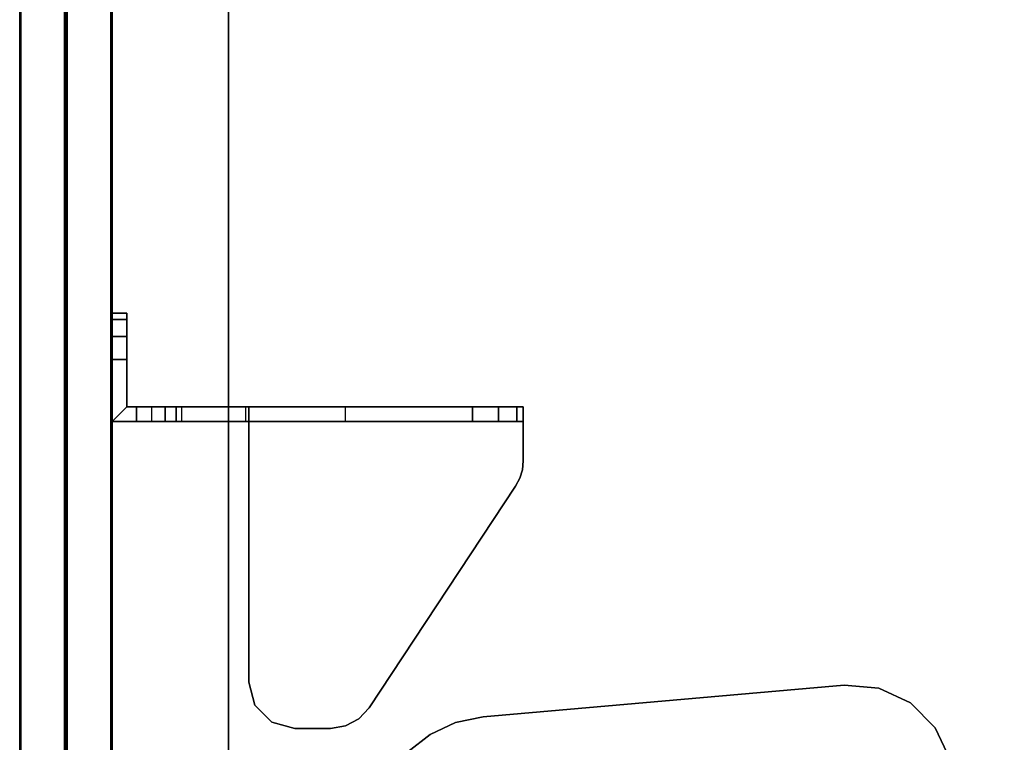
# Model space of a CAD drawing. Units: inches. Extents: x -15 to 135, y 0 to 135.
# Drawn here: x 0 to 8, y 5 to 11 of the extents above; entities that cross this region are included whole.
import ezdxf

# ---------------------------------------------------------------- set-up
doc = ezdxf.new("R2010")
doc.units = ezdxf.units.IN
doc.header["$MEASUREMENT"] = 0
for name, color, linetype in [('TABLE-LEG', 6, 'Continuous'), ('TERRITORY-BRACKET', 5, 'Continuous'), ('TERRITORY-FABRIC', 5, 'Continuous'), ('WKSURF-TOP', 6, 'Continuous'), ('WKSURF-TOPEDGE', 6, 'Continuous')]:
    doc.layers.add(name, color=color, linetype=linetype)

# ---------------------------------------------------------------- blocks, each defined once
blk = doc.blocks.new('PHZ500_1T')
at = {"layer": 'TABLE-LEG'}
for points, invisible_edges in [([(1.638, -5.4866, 27.335), (5.4868, -1.6378, 27.335), (5.3451, -1.4586, 27.335), (1.4588, -5.3449, 27.335)], 5), ([(5.3451, -1.4586, 27.023), (5.4868, -1.6378, 27.023), (1.638, -5.4866, 27.023), (1.4588, -5.3449, 27.023)], 10), ([(1.638, -5.4866, 27.335), (1.8451, -5.5832, 27.335), (5.5834, -1.845, 27.335), (5.4868, -1.6378, 27.335)], 10), ([(5.5834, -1.845, 27.023), (1.8451, -5.5832, 27.023), (1.638, -5.4866, 27.023), (5.4868, -1.6378, 27.023)], 5), ([(2.0689, -5.6294, 27.335), (5.6296, -2.0688, 27.335), (5.5834, -1.845, 27.335), (1.8451, -5.5832, 27.335)], 5), ([(5.5834, -1.845, 27.023), (5.6296, -2.0688, 27.023), (2.0689, -5.6294, 27.023), (1.8451, -5.5832, 27.023)], 10), ([(2.0689, -5.6294, 27.335), (5.0011, -5.8859, 27.335), (5.8861, -5.0009, 27.335), (5.6296, -2.0688, 27.335)], 10), ([(5.8861, -5.0009, 27.023), (5.0011, -5.8859, 27.023), (2.0689, -5.6294, 27.023), (5.6296, -2.0688, 27.023)], 5), ([(5.8614, -5.2836, 27.335), (5.8861, -5.0009, 27.335), (5.0011, -5.8859, 27.335), (5.2837, -5.8612, 27.335)], 10), ([(5.0011, -5.8859, 27.023), (5.8861, -5.0009, 27.023), (5.8614, -5.2836, 27.023), (5.2837, -5.8612, 27.023)], 5), ([(5.8614, -5.2836, 27.335), (5.2837, -5.8612, 27.335), (5.5409, -5.7413, 27.335), (5.7415, -5.5407, 27.335)], 1), ([(5.5409, -5.7413, 27.023), (5.2837, -5.8612, 27.023), (5.8614, -5.2836, 27.023), (5.7415, -5.5407, 27.023)], 2)]:
    blk.add_3dface(points, dxfattribs=dict(at, invisible_edges=invisible_edges))
for points in [[(5.4868, -1.6378, 27.023), (5.3451, -1.4586, 27.023), (5.3451, -1.4586, 27.335), (5.4868, -1.6378, 27.335)], [(5.5834, -1.845, 27.023), (5.4868, -1.6378, 27.023), (5.4868, -1.6378, 27.335), (5.5834, -1.845, 27.335)], [(5.6296, -2.0688, 27.023), (5.5834, -1.845, 27.023), (5.5834, -1.845, 27.335), (5.6296, -2.0688, 27.335)], [(5.8861, -5.0009, 27.335), (5.8861, -5.0009, 27.023), (5.6296, -2.0688, 27.023), (5.6296, -2.0688, 27.335)], [(5.8614, -5.2836, 27.023), (5.8861, -5.0009, 27.023), (5.8861, -5.0009, 27.335), (5.8614, -5.2836, 27.335)], [(5.7415, -5.5407, 27.023), (5.8614, -5.2836, 27.023), (5.8614, -5.2836, 27.335), (5.7415, -5.5407, 27.335)], [(5.5409, -5.7413, 27.023), (5.7415, -5.5407, 27.023), (5.7415, -5.5407, 27.335), (5.5409, -5.7413, 27.335)], [(5.2837, -5.8612, 27.023), (5.5409, -5.7413, 27.023), (5.5409, -5.7413, 27.335), (5.2837, -5.8612, 27.335)]]:
    blk.add_3dface(points, dxfattribs=at)
blk = doc.blocks.new('PHZ505S_3060L_2T')
at = {"layer": 'WKSURF-TOP'}
for points, invisible_edges in [([(28.3427, -5.2925, 27.335), (28.48, -5.1552, 27.335), (28.6676, -5.1049, 27.335), (0, 0, 27.335)], 12), ([(0, 0, 27.335), (0, 0, 27.335), (28.3427, -5.2925, 27.335), (28.2924, -5.4801, 27.335)], 10), ([(28.2924, -5.4801, 27.335), (28.2924, -6.5199, 27.335), (0, -30, 27.335), (0, 0, 27.335)], 10), ([(31.2074, -5.1049, 27.335), (28.6676, -5.1049, 27.335), (0, 0, 27.335), (59.875, 0, 27.335)], 10), ([(28.6676, -5.1049, 28.5), (28.48, -5.1552, 28.5), (28.3427, -5.2925, 28.5), (0, 0, 28.5)], 12), ([(28.3427, -5.2925, 28.5), (0, 0, 28.5), (0, 0, 28.5), (28.2924, -5.4801, 28.5)], 5), ([(0, -30, 28.5), (28.2924, -6.5199, 28.5), (28.2924, -5.4801, 28.5), (0, 0, 28.5)], 5), ([(0, 0, 28.5), (28.6676, -5.1049, 28.5), (31.2074, -5.1049, 28.5), (59.875, 0, 28.5)], 5)]:
    blk.add_3dface(points, dxfattribs=dict(at, invisible_edges=invisible_edges))
at = {"layer": 'WKSURF-TOPEDGE'}
blk.add_3dface([(59.875, 0, 28.5), (59.875, 0, 27.335), (0, 0, 27.335), (0, 0, 28.5)], dxfattribs=at)
blk = doc.blocks.new('VFG357_GA4260R_1T')
at = {"layer": 'TERRITORY-BRACKET'}
for points, invisible_edges in [([(8.025, 0.5126, 23.0966), (8.025, 0.4242, 23.1707), (8.025, 0.945, 23.07), (8.025, 0.6248, 23.07)], 2), ([(8.025, -0.1394, 26.2141), (8.025, 0.945, 23.07), (8.025, 0.4242, 23.1707), (8.025, 0.3786, 23.2766)], 3), ([(8.025, 0.945, 26.82), (8.025, 0.945, 23.07), (8.025, -0.1394, 26.2141), (8.025, 0.745, 26.82)], 6), ([(8.025, 0.945, 23.07), (8.53, 0.945, 23.07), (8.53, 0.825, 23.07), (8.145, 0.825, 23.07)], 8), ([(8.145, 0.6248, 23.07), (8.025, 0.6248, 23.07), (8.025, 0.945, 23.07), (8.145, 0.825, 23.07)], 4), ([(8.53, 0.945, 23.07), (8.025, 0.945, 23.07), (8.025, 0.945, 26.82), (8.53, 0.945, 26.82)], 8), ([(8.7175, 0.945, 26.7698), (8.7175, 0.945, 23.1202), (8.53, 0.945, 23.07), (8.53, 0.945, 26.82)], 5), ([(8.8548, 0.945, 26.6325), (8.8548, 0.945, 23.2575), (8.7175, 0.945, 23.1202), (8.7175, 0.945, 26.7698)], 5), ([(8.905, 0.945, 26.445), (8.905, 0.945, 23.445), (8.8548, 0.945, 23.2575), (8.8548, 0.945, 26.6325)], 4), ([(8.145, 0.5126, 23.0966), (8.145, 0.6248, 23.07), (8.145, 0.825, 23.07), (8.145, 0.4242, 23.1707)], 4), ([(8.145, -0.1394, 26.2141), (8.145, 0.3786, 23.2766), (8.145, 0.4242, 23.1707), (8.145, 0.825, 23.07)], 12), ([(8.145, 0.825, 26.82), (8.145, 0.745, 26.82), (8.145, -0.1394, 26.2141), (8.145, 0.825, 23.07)], 6), ([(8.145, 0.825, 26.82), (8.145, 0.825, 23.07), (8.53, 0.825, 23.07), (8.53, 0.825, 26.82)], 4), ([(8.7175, 0.825, 23.1202), (8.7175, 0.825, 26.7698), (8.53, 0.825, 26.82), (8.53, 0.825, 23.07)], 5), ([(8.8548, 0.825, 23.2575), (8.8548, 0.825, 26.6325), (8.7175, 0.825, 26.7698), (8.7175, 0.825, 23.1202)], 5), ([(8.905, 0.825, 23.445), (8.905, 0.825, 26.445), (8.8548, 0.825, 26.6325), (8.8548, 0.825, 23.2575)], 4), ([(8.025, -0.5747, 26.876), (8.025, 0.745, 26.82), (8.025, -0.1394, 26.2141), (8.025, -0.2887, 26.59)], 3), ([(8.025, -0.5747, 26.876), (8.025, -0.9506, 27.0253), (8.025, -0.165, 27.8), (8.025, 0.745, 26.82)], 10), ([(8.145, -0.5747, 26.876), (8.145, -0.2887, 26.59), (8.145, -0.1394, 26.2141), (8.145, 0.745, 26.82)], 12), ([(8.145, -0.5747, 26.876), (8.145, 0.745, 26.82), (8.145, -0.165, 27.8), (8.145, -0.9506, 27.0253)], 5), ([(8.145, -0.1394, 26.2141), (8.025, -0.1394, 26.2141), (8.025, -0.2887, 26.59), (8.145, -0.2887, 26.59)], 4), ([(5.6132, -1.0592, 28), (5.7225, -0.2152, 28), (5.5852, -0.3525, 28), (5.5551, -0.9511, 28)], 5), ([(5.7225, -0.2152, 27.88), (5.6132, -1.0592, 27.88), (5.5551, -0.9511, 27.88), (5.5852, -0.3525, 27.88)], 5), ([(5.703, -1.1427, 28), (5.91, -0.165, 28), (5.7225, -0.2152, 28), (5.6132, -1.0592, 28)], 5), ([(5.91, -0.165, 27.88), (5.703, -1.1427, 27.88), (5.6132, -1.0592, 27.88), (5.7225, -0.2152, 27.88)], 5), ([(5.91, -0.165, 28), (5.703, -1.1427, 28), (7.5009, -2.3327, 28), (8.145, -0.165, 28)], 5), ([(5.91, -0.165, 27.88), (8.025, -0.165, 27.88), (7.5009, -2.3327, 27.88), (5.703, -1.1427, 27.88)], 10), ([(8.025, -0.165, 27.88), (5.91, -0.165, 27.88), (5.91, -0.165, 28), (8.145, -0.165, 28)], 8), ([(8.145, -0.165, 28), (7.5009, -2.3327, 28), (7.5654, -2.3669, 28), (7.6352, -2.3879, 28)], 9), ([(8.025, -0.165, 27.88), (7.5009, -2.3327, 27.88), (7.5654, -2.3669, 27.88), (7.6352, -2.3879, 27.88)], 9), ([(7.7079, -2.395, 28), (8.145, -2.395, 28), (8.145, -0.165, 28), (7.6352, -2.3879, 28)], 4), ([(7.7079, -2.395, 27.88), (7.6352, -2.3879, 27.88), (8.025, -0.165, 27.88), (8.025, -2.395, 27.88)], 2), ([(8.025, -2.395, 27.6995), (8.025, -2.395, 27.88), (8.025, -0.165, 27.88), (8.025, -0.165, 27.8)], 8), ([(8.025, -2.1936, 27.2985), (8.025, -0.165, 27.8), (8.025, -0.9506, 27.0253), (8.025, -1.9818, 27.2071)], 3), ([(8.025, -0.165, 27.8), (8.025, -2.1936, 27.2985), (8.025, -2.3418, 27.4752), (8.025, -2.395, 27.6995)], 9), ([(8.145, -0.165, 27.8), (8.025, -0.165, 27.8), (8.025, -0.165, 27.88), (8.145, -0.165, 28)], 4), ([(8.145, -2.1936, 27.2985), (8.145, -1.9818, 27.2071), (8.145, -0.9506, 27.0253), (8.145, -0.165, 27.8)], 12), ([(8.145, -0.165, 27.8), (8.145, -2.395, 27.6995), (8.145, -2.3418, 27.4752), (8.145, -2.1936, 27.2985)], 9), ([(8.145, -2.395, 27.6995), (8.145, -0.165, 27.8), (8.145, -0.165, 28), (8.145, -2.395, 28)], 1), ([(8.145, -0.2887, 26.59), (8.025, -0.2887, 26.59), (8.025, -0.5747, 26.876), (8.145, -0.5747, 26.876)], 5), ([(5.5551, -0.9511, 28), (5.5852, -0.3525, 28), (5.535, -0.54, 28), (5.535, -0.83, 28)], 1), ([(5.5852, -0.3525, 27.88), (5.5551, -0.9511, 27.88), (5.535, -0.83, 27.88), (5.535, -0.54, 27.88)], 1), ([(8.145, -0.5747, 26.876), (8.025, -0.5747, 26.876), (8.025, -0.9506, 27.0253), (8.145, -0.9506, 27.0253)], 1), ([(7.7079, -2.395, 28), (7.7079, -2.395, 27.88), (8.025, -2.395, 27.88), (8.145, -2.395, 28)], 4), ([(8.025, -2.395, 27.88), (8.025, -2.395, 27.6995), (8.145, -2.395, 27.6995), (8.145, -2.395, 28)], 8)]:
    blk.add_3dface(points, dxfattribs=dict(at, invisible_edges=invisible_edges))
for points in [[(8.145, 0.825, 26.82), (8.025, 0.945, 26.82), (8.025, 0.745, 26.82), (8.145, 0.745, 26.82)], [(8.53, 0.945, 26.82), (8.025, 0.945, 26.82), (8.145, 0.825, 26.82), (8.53, 0.825, 26.82)], [(8.53, 0.825, 26.82), (8.7175, 0.825, 26.7698), (8.7175, 0.945, 26.7698), (8.53, 0.945, 26.82)], [(8.7175, 0.825, 23.1202), (8.53, 0.825, 23.07), (8.53, 0.945, 23.07), (8.7175, 0.945, 23.1202)], [(8.7175, 0.825, 26.7698), (8.8548, 0.825, 26.6325), (8.8548, 0.945, 26.6325), (8.7175, 0.945, 26.7698)], [(8.8548, 0.825, 23.2575), (8.7175, 0.825, 23.1202), (8.7175, 0.945, 23.1202), (8.8548, 0.945, 23.2575)], [(8.8548, 0.825, 26.6325), (8.905, 0.825, 26.445), (8.905, 0.945, 26.445), (8.8548, 0.945, 26.6325)], [(8.905, 0.825, 23.445), (8.8548, 0.825, 23.2575), (8.8548, 0.945, 23.2575), (8.905, 0.945, 23.445)], [(8.905, 0.945, 23.445), (8.905, 0.945, 26.445), (8.905, 0.825, 26.445), (8.905, 0.825, 23.445)], [(8.025, 0.745, 26.82), (8.025, -0.165, 27.8), (8.145, -0.165, 27.8), (8.145, 0.745, 26.82)], [(8.145, 0.6248, 23.07), (8.025, 0.6248, 23.07), (8.025, 0.5126, 23.0966), (8.145, 0.5126, 23.0966)], [(8.145, 0.5126, 23.0966), (8.025, 0.5126, 23.0966), (8.025, 0.4242, 23.1707), (8.145, 0.4242, 23.1707)], [(8.145, 0.4242, 23.1707), (8.025, 0.4242, 23.1707), (8.025, 0.3786, 23.2766), (8.145, 0.3786, 23.2766)], [(8.025, 0.3786, 23.2766), (8.145, 0.3786, 23.2766), (8.145, -0.1394, 26.2141), (8.025, -0.1394, 26.2141)], [(5.5852, -0.3525, 27.88), (5.5852, -0.3525, 28), (5.7225, -0.2152, 28), (5.7225, -0.2152, 27.88)], [(5.7225, -0.2152, 27.88), (5.7225, -0.2152, 28), (5.91, -0.165, 28), (5.91, -0.165, 27.88)], [(5.535, -0.54, 27.88), (5.535, -0.54, 28), (5.5852, -0.3525, 28), (5.5852, -0.3525, 27.88)], [(5.535, -0.54, 27.88), (5.535, -0.83, 27.88), (5.535, -0.83, 28), (5.535, -0.54, 28)], [(5.535, -0.83, 28), (5.535, -0.83, 27.88), (5.5551, -0.9511, 27.88), (5.5551, -0.9511, 28)], [(5.5551, -0.9511, 28), (5.5551, -0.9511, 27.88), (5.6132, -1.0592, 27.88), (5.6132, -1.0592, 28)], [(8.145, -1.9818, 27.2071), (8.025, -1.9818, 27.2071), (8.025, -0.9506, 27.0253), (8.145, -0.9506, 27.0253)], [(5.6132, -1.0592, 28), (5.6132, -1.0592, 27.88), (5.703, -1.1427, 27.88), (5.703, -1.1427, 28)], [(5.703, -1.1427, 28), (5.703, -1.1427, 27.88), (7.5009, -2.3327, 27.88), (7.5009, -2.3327, 28)], [(8.025, -1.9818, 27.2071), (8.145, -1.9818, 27.2071), (8.145, -2.1936, 27.2985), (8.025, -2.1936, 27.2985)], [(8.025, -2.1936, 27.2985), (8.145, -2.1936, 27.2985), (8.145, -2.3418, 27.4752), (8.025, -2.3418, 27.4752)], [(7.5009, -2.3327, 28), (7.5009, -2.3327, 27.88), (7.5654, -2.3669, 27.88), (7.5654, -2.3669, 28)], [(7.5654, -2.3669, 28), (7.5654, -2.3669, 27.88), (7.6352, -2.3879, 27.88), (7.6352, -2.3879, 28)], [(7.6352, -2.3879, 28), (7.6352, -2.3879, 27.88), (7.7079, -2.395, 27.88), (7.7079, -2.395, 28)], [(8.025, -2.3418, 27.4752), (8.145, -2.3418, 27.4752), (8.145, -2.395, 27.6995), (8.025, -2.395, 27.6995)]]:
    blk.add_3dface(points, dxfattribs=at)
at = {"layer": 'TERRITORY-FABRIC'}
for points, invisible_edges in [([(59.9314, 1.695, 40.571), (0.0691, 1.695, 40.5709), (1.2375, 1.695, 41.7391), (58.7588, 1.695, 41.7391)], 11), ([(0.0691, 1.695, 19.2071), (0.0691, 1.695, 40.5709), (59.9314, 1.695, 40.571), (59.9314, 1.695, 19.2072)], 10), ([(59.6903, 1.695, 18.9659), (0.3099, 1.695, 18.9659), (0.0691, 1.695, 19.2071), (59.9314, 1.695, 19.2072)], 14), ([(58.7588, 0.945, 41.7391), (1.2375, 0.945, 41.7391), (0.0691, 0.945, 40.5709), (59.9314, 0.945, 40.571)], 14), ([(59.9314, 0.945, 19.2072), (59.9314, 0.945, 40.571), (0.0691, 0.945, 40.5709), (0.0691, 0.945, 19.2071)], 10), ([(59.9314, 0.945, 19.2072), (0.0691, 0.945, 19.2071), (0.3099, 0.945, 18.9659), (59.6903, 0.945, 18.9659)], 11)]:
    blk.add_3dface(points, dxfattribs=dict(at, invisible_edges=invisible_edges))
for points in [[(59.6903, 1.6848, 18.957), (0.31, 1.6848, 18.957), (0.3099, 1.695, 18.9659), (59.6903, 1.695, 18.9659)], [(59.6903, 1.6848, 18.957), (0.31, 1.6848, 18.957), (0.3099, 1.695, 18.9659), (59.6903, 1.695, 18.9659)], [(59.6903, 1.33, 18.957), (0.31, 1.33, 18.957), (0.3099, 1.6848, 18.957), (59.6903, 1.6848, 18.957)], [(59.6903, 1.33, 18.957), (0.31, 1.33, 18.957), (0.3099, 1.6848, 18.957), (59.6903, 1.6848, 18.957)], [(58.7588, 1.695, 41.7391), (1.2375, 1.695, 41.7391), (1.2375, 1.6848, 41.748), (58.7588, 1.6848, 41.748)], [(58.7588, 1.695, 41.7391), (1.2375, 1.695, 41.7391), (1.2375, 1.6848, 41.748), (58.7588, 1.6848, 41.748)], [(58.7588, 1.6848, 41.748), (1.2375, 1.6848, 41.748), (1.2375, 1.33, 41.748), (58.7588, 1.33, 41.748)], [(58.7588, 1.6848, 41.748), (1.2375, 1.6848, 41.748), (1.2375, 1.33, 41.748), (58.7588, 1.33, 41.748)], [(59.6903, 0.9552, 18.957), (0.3099, 0.9552, 18.957), (0.31, 1.31, 18.957), (59.6903, 1.31, 18.957)], [(59.6903, 0.9552, 18.957), (0.3099, 0.9552, 18.957), (0.31, 1.31, 18.957), (59.6903, 1.31, 18.957)], [(59.6903, 1.3203, 18.9659), (59.6903, 1.33, 18.957), (0.31, 1.33, 18.957), (0.31, 1.3199, 18.9659)], [(0.31, 1.3202, 18.9659), (0.31, 1.31, 18.957), (59.6903, 1.31, 18.957), (59.6903, 1.3197, 18.9659)], [(1.2375, 1.3196, 41.7391), (1.2375, 1.33, 41.748), (58.7588, 1.33, 41.748), (58.7588, 1.3199, 41.7391)], [(58.7588, 1.3202, 41.7391), (58.7588, 1.31, 41.748), (1.2375, 1.31, 41.748), (1.2375, 1.3204, 41.7391)], [(58.7588, 1.31, 41.748), (1.2375, 1.31, 41.748), (1.2375, 0.9552, 41.748), (58.7588, 0.9552, 41.748)], [(58.7588, 1.31, 41.748), (1.2375, 1.31, 41.748), (1.2375, 0.9552, 41.748), (58.7588, 0.9552, 41.748)], [(59.6903, 0.945, 18.9659), (0.3099, 0.945, 18.9659), (0.31, 0.9552, 18.957), (59.6903, 0.9552, 18.957)], [(59.6903, 0.945, 18.9659), (0.3099, 0.945, 18.9659), (0.31, 0.9552, 18.957), (59.6903, 0.9552, 18.957)], [(58.7588, 0.9552, 41.748), (1.2375, 0.9552, 41.748), (1.2375, 0.945, 41.7391), (58.7588, 0.945, 41.7391)], [(58.7588, 0.9552, 41.748), (1.2375, 0.9552, 41.748), (1.2375, 0.945, 41.7391), (58.7588, 0.945, 41.7391)]]:
    blk.add_3dface(points, dxfattribs=at)

msp = doc.modelspace()

# ---------------------------------------------------------------- block references
at = {"rotation": 90}
for name in ['VFG357_GA4260R_1T', 'PHZ505S_3060L_2T', 'PHZ500_1T']:
    msp.add_blockref(name, (1.695, 0.0678), dxfattribs=at)

doc.saveas('drawing.dxf')
